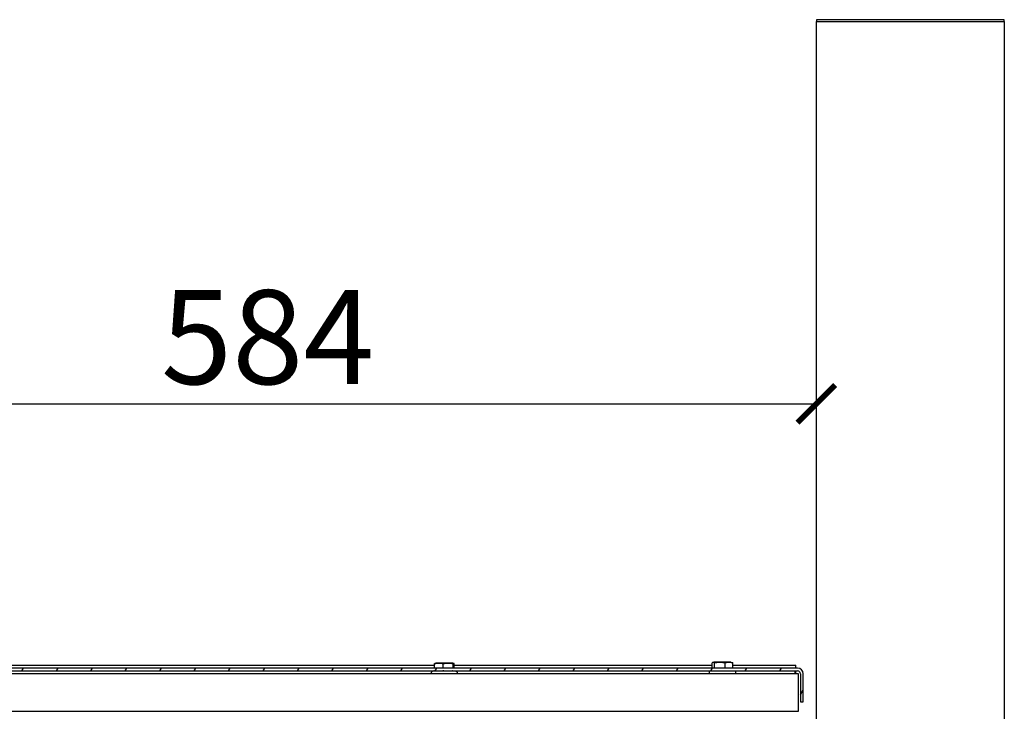
# Model space of a CAD drawing. Units: millimetres. Extents: x 1786 to 83958, y -1298 to 115762.
# Drawn here: x 7640 to 7745, y 1472 to 1546 of the extents above; entities that cross this region are included whole.
import ezdxf

# ---------------------------------------------------------------- set-up
doc = ezdxf.new("R2010")
doc.units = ezdxf.units.MM
doc.header["$PDMODE"] = 34
doc.header["$PDSIZE"] = 5
doc.layers.get('0').update_dxf_attribs({"true_color": 0x939598})
doc.layers.add('Z_Bemaßung-Blau 0.10', color=150, linetype='Continuous')
doc.layers.add('Z_Linie-Gelb 0.25', color=2, linetype='Continuous')
doc.styles.get("Standard").update_dxf_attribs({"font": 'arial.ttf', "height": 2.5})
doc.dimstyles.new('Bem_Automatisch', dxfattribs={"dimtxt": 2.5, "dimasz": 1, "dimexe": 0.75, "dimexo": 0.75, "dimgap": 0.5, "dimtad": 1, "dimdec": 0, "dimtxsty": 'Standard', "dimblk": 'ARCHTICK', "dimcen": 0, "dimclrd": 256, "dimclre": 256, "dimclrt": 256, "dimadec": 0, "dimazin": 0, "dimtfac": 1, "dimtdec": 0, "dimtmove": 1, "dimatfit": 2, "dimfxl": 2, "dimfxlon": 1, "dimtolj": 1, "dimtzin": 0, "dimlwd": -1, "dimlwe": -1, "dimarcsym": 0})

# ---------------------------------------------------------------- blocks, each defined once
blk = doc.blocks.new('_ArchTick')
at = {"color": 0, "linetype": 'ByBlock', "const_width": 0.15}
blk.add_lwpolyline([(-0.5, -0.5), (0.5, 0.5)], dxfattribs=at)
blk = doc.blocks.new('*D134')
at = {"layer": 'Defpoints', "color": 0, "transparency": 16777216}
for p in [(7724.88, 1505.1), (7608.08, 1476.97), (7724.88, 1466.48)]:
    blk.add_point(p, dxfattribs=at)
at = {"layer": 'Z_Bemaßung-Blau 0.10', "transparency": 16777216}
for p, q in [((7608.08, 1497.1), (7608.08, 1508.1)), ((7724.88, 1497.1), (7724.88, 1508.1)), ((7608.08, 1505.1), (7724.88, 1505.1))]:
    blk.add_line(p, q, dxfattribs=at)
at = {"layer": 'Z_Bemaßung-Blau 0.10', "transparency": 16777216, "xscale": 4, "yscale": 4, "zscale": 4, "rotation": 180}
blk.add_blockref('_ArchTick', (7608.08, 1505.1), dxfattribs=at)
at = {"layer": 'Z_Bemaßung-Blau 0.10', "transparency": 16777216, "xscale": 4, "yscale": 4, "zscale": 4}
blk.add_blockref('_ArchTick', (7724.88, 1505.1), dxfattribs=at)
at = {"layer": 'Z_Bemaßung-Blau 0.10', "transparency": 16777216, "insert": (7666.48, 1512.2), "char_height": 10, "attachment_point": 5}
blk.add_mtext('\\A1;584', dxfattribs=at)

msp = doc.modelspace()

# ---------------------------------------------------------------- hatches: boundary and pattern name
at = {"layer": 'Z_Linie-Gelb 0.25'}
h = msp.add_hatch(dxfattribs=at)
h.set_pattern_fill('AR-CONC', color=256, scale=1.076655, angle=30.0000222193, style=0)
h.set_pattern_definition([(80, (7490.449, 956.746), (7.02562, 3.276105), [0.80749, -8.88241]), (25, (7490.449, 956.746), (-5.34299, 6.26658), [0.64599, -7.10593]), (130.4515, (7491.034, 957.019), (1.68263, 9.54269), [0.68626, -7.54888]), (76.1842, (7489.372, 958.611), (10.84211, 4.20194), [1.21124, -13.3236]), (126.6357, (7490.276, 958.961), (3.47093, 14.11433), [1.0294, -11.32333]), (21.1842, (7489.372, 958.611), (3.47093, 14.11433), [0.969, -10.65889]), (51, (7490.574, 958.683), (7.733036, -0.540744), [0.80749, -8.88241]), (356, (7490.574, 958.683), (-1.63499, 8.07121), [0.64599, -7.10593]), (101.4515, (7491.218, 958.638), (6.09805, 7.53047), [0.68626, -7.54888]), (67.5, (7490.4488, 956.7462), (-1.678681, 3.169398), [0, -7.019793, 0, -7.21359, 0, -7.132842]), (37.5, (7490.4488, 956.7462), (0.32966, 5.093714), [0, -4.112823, 0, -6.858295, 0, -2.718555]), (357.5, (7488.3695, 955.5458), (5.098837, 2.663412), [0, -2.69164, 0, -8.397912, 0, -11.143383]), (347.5, (7487.437, 955.0075), (4.898797, 4.072844), [0, -3.49913, 0, -5.577075, 0, -7.913417])])
h.paths.add_polyline_path([(7744.8806343, 1545.98223613), (7724.8806343, 1545.98223613), (7724.8806343, 1545.78223613), (7744.8806343, 1545.78223613)])
h.paths.add_polyline_path([(7724.8806343, 1395.98223613), (7744.8806343, 1395.98223613), (7744.8806343, 1396.18223613), (7724.8806343, 1396.18223613)])
h = msp.add_hatch(dxfattribs=at)
h.set_pattern_fill('ANSI31', color=256, scale=25.4, angle=14.9999777807, style=0)
h.set_pattern_definition([(60, (7490.4488, 956.7462), (-2.74963, 1.587501), [])])
edge = h.paths.add_edge_path()
edge.add_line((7723.4806343, 1473.38223613), (7723.4806343, 1476.38223613))
edge.add_ellipse((7722.8806343, 1476.38223613), major_axis=(0.6, 0), ratio=1, start_angle=0, end_angle=90)
edge.add_line((7722.8806343, 1476.98223613), (7621.1806343, 1476.98223613))
edge.add_line((7621.1806343, 1476.98223613), (7621.1806343, 1476.68223613))
edge.add_line((7621.1806343, 1476.68223613), (7722.8806343, 1476.68223613))
edge.add_ellipse((7722.8806343, 1476.38223613), major_axis=(0, 0.3), ratio=1, start_angle=270, end_angle=360, ccw=False)
edge.add_line((7723.1806343, 1476.38223613), (7723.1806343, 1473.38223613))
edge.add_line((7723.1806343, 1473.38223613), (7723.4806343, 1473.38223613))

# ---------------------------------------------------------------- linework, layer by layer
for p, q in [((7744.8806343, 1545.98223613), (7724.8806343, 1545.98223613)), ((7724.8806343, 1545.98223613), (7724.8806343, 1545.78223613)), ((7744.8806343, 1545.78223613), (7744.8806343, 1545.98223613)), ((7724.8806343, 1545.78223613), (7744.8806343, 1545.78223613)), ((7724.8806343, 1470.88223613), (7724.8806343, 1545.78223613)), ((7744.8806343, 1545.78223613), (7744.8806343, 1396.18223613)), ((7722.8806343, 1476.98223613), (7621.1806343, 1476.98223613)), ((7621.1806343, 1476.68223613), (7722.8806343, 1476.68223613)), ((7636.31697138, 1477.28223613), (7684.22952725, 1477.28223613)), ((7684.16053189, 1476.68223613), (7683.98765828, 1476.60162385)), ((7684.22952725, 1476.98223613), (7684.22952725, 1477.43398933)), ((7684.22952725, 1476.66610276), (7684.22952725, 1476.68223613)), ((7684.3806343, 1477.50223613), (7684.27593322, 1477.47418156)), ((7686.1806343, 1477.50223613), (7684.3806343, 1477.50223613)), ((7685.16906202, 1476.98223613), (7685.16906202, 1477.43398933)), ((7685.16906202, 1476.66610276), (7685.16906202, 1476.68223613)), ((7686.1806343, 1477.50223613), (7686.28533538, 1477.47418156)), ((7686.22016907, 1476.98223613), (7686.22016907, 1477.43398933)), ((7686.22016907, 1476.66610276), (7686.22016907, 1476.68223613)), ((7686.33174135, 1476.98223613), (7686.33174135, 1477.43398933)), ((7686.33174135, 1477.28223613), (7713.77136357, 1477.28223613)), ((7686.40073671, 1476.68223613), (7686.57361032, 1476.60162385)), ((7713.77136357, 1476.98223613), (7713.77136357, 1477.53398933)), ((7713.9806343, 1477.60223613), (7713.85057982, 1477.56738814)), ((7715.7806343, 1477.60223613), (7713.9806343, 1477.60223613)), ((7714.04826015, 1476.98223613), (7714.04826015, 1477.53398933)), ((7715.15753088, 1476.98223613), (7715.15753088, 1477.53398933)), ((7715.7806343, 1477.60223613), (7715.91068877, 1477.56738814)), ((7715.98990503, 1476.98223613), (7715.98990503, 1477.53398933)), ((7715.98990503, 1477.28223613), (7722.6806343, 1477.28223613)), ((7722.5806343, 1476.68223613), (7722.5806343, 1476.38223613)), ((7722.6806343, 1476.98223613), (7722.6806343, 1477.28223613)), ((7722.6806343, 1476.38223613), (7722.6806343, 1476.68223613)), ((7722.9806343, 1476.38223613), (7621.5806343, 1476.38223613)), ((7722.9806343, 1472.38223613), (7722.9806343, 1476.38223613)), ((7723.1806343, 1476.38223613), (7723.1806343, 1473.38223613)), ((7723.4806343, 1473.38223613), (7723.4806343, 1476.38223613)), ((7723.1806343, 1473.38223613), (7723.4806343, 1473.38223613)), ((7621.5806343, 1472.38223613), (7722.9806343, 1472.38223613))]:
    msp.add_line(p, q, dxfattribs=at)
for centre, radius, start, end in [((7713.6806343, 1476.50223613), 0.22, 125.0968011089, 213.0557310714), ((7716.0806343, 1476.50223613), 0.22, 326.9442689286, 54.9031988911), ((7722.8806343, 1476.38223613), 0.6, 0, 90), ((7722.8806343, 1476.38223613), 0.3, 0, 90), ((7684.0806343, 1476.40223613), 0.22, 114.9999999994, 185.2159085702), ((7686.4806343, 1476.40223613), 0.22, 354.7840914298, 65.0000000006)]:
    msp.add_arc(centre, radius, start, end, dxfattribs=at)
for points, weights in [([(7685.16906202, 1477.43398933), (7684.69929463, 1477.5113396), (7684.22952725, 1477.43398933)], [1, 1.15470053838, 1]), ([(7684.22952725, 1477.43398933), (7684.25434199, 1477.46839621), (7684.27593322, 1477.47418156)], [1, 1.06337102937, 1.07482385075]), ([(7684.28871465, 1476.68223613), (7684.25957105, 1476.67471178), (7684.22952725, 1476.66610276)], [1.08154021532, 1.07337083245, 1.06417387323]), ([(7685.16906202, 1476.66610276), (7685.13901822, 1476.67471178), (7685.10987462, 1476.68223613)], [1.06417387323, 1.07337083245, 1.08154021532]), ([(7686.22016907, 1477.43398933), (7685.69461555, 1477.5113396), (7685.16906202, 1477.43398933)], [1, 1.15470053838, 1]), ([(7685.23527809, 1476.68223613), (7685.2026736, 1476.67471178), (7685.16906202, 1476.66610276)], [1.08154021532, 1.07337083245, 1.06417387323]), ([(7686.22016907, 1476.66610276), (7686.18655749, 1476.67471178), (7686.15395301, 1476.68223613)], [1.06417387323, 1.07337083245, 1.08154021532]), ([(7686.33174135, 1477.43398933), (7686.27595521, 1477.5113396), (7686.22016907, 1477.43398933)], [1, 1.15470053838, 1]), ([(7686.22719774, 1476.68223613), (7686.22373686, 1476.67471178), (7686.22016907, 1476.66610276)], [1.08154021532, 1.07337083245, 1.06417387323]), ([(7714.04826015, 1477.53398933), (7713.90981186, 1477.6113396), (7713.77136357, 1477.53398933)], [1, 1.15470053838, 1]), ([(7715.15753088, 1477.53398933), (7714.60289551, 1477.6113396), (7714.04826015, 1477.53398933)], [1, 1.15470053838, 1]), ([(7715.98990503, 1477.53398933), (7715.57371796, 1477.6113396), (7715.15753088, 1477.53398933)], [1, 1.15470053838, 1]), ([(7715.91068877, 1477.56738814), (7715.94803715, 1477.55738067), (7715.98990503, 1477.53398933)], [1.06140035409, 1.04222577309, 1])]:
    msp.add_rational_spline(points, weights, degree=2, dxfattribs=at)

# ---------------------------------------------------------------- dimensions: what is measured, and where the dimension line sits
at = {"layer": 'Z_Bemaßung-Blau 0.10'}
dim = msp.add_linear_dim(base=(7724.8806343, 1505.09591729), p1=(7608.0806343, 1476.968094), p2=(7724.8806343, 1466.48223613), text='584', dimstyle='Bem_Automatisch', dxfattribs=at)
dim.commit()
dim.dimension.update_dxf_attribs({"geometry": '*D134', "text_midpoint": (7666.4806343, 1512.20164717)})

doc.saveas('drawing.dxf')
